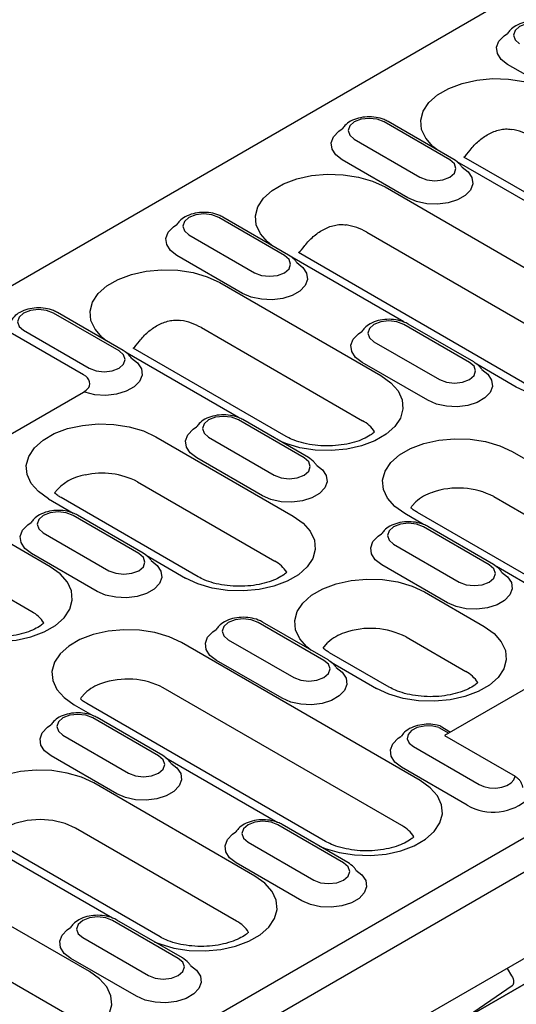
# Model space of a CAD drawing. Extents: x 63 to 1038, y 13 to 1482.
# Drawn here: x 515 to 585, y 399 to 539 of the extents above; entities that cross this region are included whole.
import ezdxf

# ---------------------------------------------------------------- set-up
doc = ezdxf.new("R2010")
doc.units = 0
doc.header["$LTSCALE"] = 5
doc.layers.add('DUENN-18', color=94, linetype='CONTINUOUS')
doc.layers.add('SICHTBAR', color=7, linetype='CONTINUOUS')

msp = doc.modelspace()

# ---------------------------------------------------------------- linework, layer by layer
at = {"layer": 'DUENN-18', "linetype": 'Continuous'}
for p, q in [((593.292, 527.068), (583.958, 532.456)), ((575.727, 518.888), (566.394, 524.276)), ((576.327, 518.947), (566.993, 524.335)), ((562.151, 521.827), (571.485, 516.439)), ((569.788, 513.499), (560.454, 518.887)), ((599.462, 506.746), (577.742, 519.284)), ((592.693, 509.436), (576.766, 518.631)), ((566.521, 515.042), (600.462, 495.448)), ((552.223, 505.319), (542.889, 510.707)), ((552.823, 505.378), (543.489, 510.767)), ((538.647, 508.258), (547.98, 502.87)), ((563.916, 508.639), (597.857, 489.045)), ((546.283, 499.93), (536.95, 505.319)), ((569.189, 495.867), (553.262, 505.062)), ((586.988, 486.809), (554.238, 505.716)), ((543.017, 501.473), (565.927, 488.248)), ((528.719, 491.75), (519.385, 497.139)), ((529.319, 491.81), (519.985, 497.198)), ((540.412, 495.07), (563.322, 481.845)), ((578.527, 490.134), (569.194, 495.522)), ((579.127, 490.193), (569.794, 495.582)), ((515.142, 494.689), (524.476, 489.301)), ((564.951, 493.073), (574.285, 487.685)), ((545.685, 482.299), (529.849, 491.441)), ((552.453, 479.609), (530.734, 492.147)), ((572.588, 484.745), (563.254, 490.134)), ((585.188, 486.631), (579.567, 489.876)), ((555.023, 476.565), (545.689, 481.953)), ((555.623, 476.625), (546.289, 482.013)), ((533.937, 479.577), (553.453, 468.311)), ((541.447, 479.504), (550.781, 474.116)), ((584.594, 477.471), (618.536, 457.877)), ((549.084, 471.177), (539.75, 476.565)), ((518.918, 461.11), (496.008, 474.336)), ((531.332, 473.174), (550.849, 461.908)), ((518.664, 470.76), (522.181, 468.73)), ((539.98, 459.672), (520.464, 470.938)), ((581.99, 471.068), (615.931, 451.474)), ((571.989, 467.113), (569.321, 468.654)), ((605.062, 449.238), (571.121, 468.832)), ((516.314, 454.707), (493.403, 467.933)), ((531.519, 462.996), (522.185, 468.385)), ((532.119, 463.056), (522.785, 468.444)), ((517.943, 465.936), (527.276, 460.547)), ((581.328, 461.38), (571.994, 466.768)), ((581.928, 461.439), (572.594, 466.828)), ((567.751, 464.319), (577.085, 458.931)), ((525.579, 457.608), (516.245, 462.996)), ((532.558, 462.739), (538.18, 459.494)), ((575.388, 455.991), (566.054, 461.38)), ((598.294, 451.928), (582.366, 461.123)), ((572.121, 457.534), (580.606, 452.636)), ((557.823, 447.811), (548.49, 453.2)), ((558.423, 447.871), (549.09, 453.259)), ((571.527, 430.74), (537.586, 450.334)), ((544.247, 450.75), (553.581, 445.362)), ((569.516, 451.131), (578.002, 446.233)), ((567.133, 443.997), (558.647, 448.895)), ((551.884, 442.423), (542.55, 447.811)), ((558.862, 447.554), (565.333, 443.819)), ((568.922, 424.337), (534.981, 443.931)), ((522.312, 441.516), (524.981, 439.976)), ((558.053, 422.101), (524.112, 441.695)), ((534.319, 434.243), (524.985, 439.631)), ((534.919, 434.302), (525.585, 439.69)), ((574.158, 438.294), (575.572, 437.478)), ((574.341, 438.504), (575.845, 437.636)), ((520.743, 437.182), (530.076, 431.793)), ((570.551, 435.565), (579.885, 430.177)), ((528.379, 428.854), (519.046, 434.242)), ((535.358, 433.985), (551.285, 424.791)), ((578.188, 427.237), (568.854, 432.626)), ((548.023, 417.171), (525.113, 430.397)), ((545.418, 410.768), (522.508, 423.994)), ((560.624, 419.057), (551.29, 424.446)), ((561.223, 419.117), (551.89, 424.505)), ((524.519, 403.602), (490.578, 423.196)), ((534.549, 408.532), (511.639, 421.758)), ((547.047, 421.996), (556.381, 416.608)), ((591.622, 420.787), (390.112, 304.457)), ((511.854, 420.416), (527.781, 411.222)), ((554.684, 413.669), (545.35, 419.057)), ((521.914, 397.199), (487.973, 416.793)), ((537.119, 405.489), (527.785, 410.877)), ((537.719, 405.548), (528.385, 410.936)), ((523.543, 408.428), (532.877, 403.039)), ((597.982, 408.551), (577.621, 396.797)), ((577.647, 396.814), (598.008, 408.568)), ((531.18, 400.1), (521.846, 405.488)), ((583.866, 404.063), (584.526, 403.003)), ((584.587, 401.576), (577.647, 396.814))]:
    msp.add_line(p, q, dxfattribs=at)
at = {"layer": 'DUENN-18', "linetype": 'Continuous', "flags": 128}
for points in [[(589.898, 537.845), (588.924, 538.22), (587.776, 538.352), (586.628, 538.22), (585.655, 537.845), (585.005, 537.283), (584.776, 536.62), (585.005, 535.957), (585.655, 535.396)], [(583.958, 532.456), (583.037, 533.166), (582.5, 533.998), (582.39, 534.883), (582.717, 535.75), (583.453, 536.529), (583.936, 536.852)], [(573.894, 520.352), (573.331, 520.807), (572.306, 521.968), (571.721, 523.227), (571.603, 524.529), (571.956, 525.816), (572.765, 527.033), (573.995, 528.126), (575.592, 529.048), (577.485, 529.757), (579.593, 530.225), (581.823, 530.428), (584.078, 530.36), (586.259, 530.023), (588.27, 529.431), (590.025, 528.611)], [(566.394, 524.276), (565.42, 524.651), (564.272, 524.783), (563.124, 524.651), (562.151, 524.276), (561.501, 523.714), (561.272, 523.051), (561.501, 522.389), (562.151, 521.827)], [(560.454, 518.887), (559.533, 519.598), (558.996, 520.429), (558.886, 521.314), (559.213, 522.181), (559.949, 522.96), (560.431, 523.283)], [(571.485, 516.439), (572.458, 516.063), (573.606, 515.931), (574.754, 516.063), (575.727, 516.439), (576.378, 517), (576.606, 517.663), (576.378, 518.326), (575.727, 518.888)], [(577.482, 517.863), (578.345, 517.197), (578.883, 516.366), (578.992, 515.481), (578.666, 514.614), (577.929, 513.835), (576.842, 513.208), (575.493, 512.783), (573.991, 512.594), (572.458, 512.657), (571.018, 512.967), (569.788, 513.499)], [(550.389, 506.783), (549.826, 507.238), (548.801, 508.399), (548.217, 509.658), (548.099, 510.96), (548.452, 512.247), (549.261, 513.464), (550.491, 514.557), (552.087, 515.479), (553.981, 516.189), (556.089, 516.656), (558.319, 516.86), (560.574, 516.791), (562.754, 516.454), (564.766, 515.862), (566.521, 515.042)], [(542.889, 510.707), (541.916, 511.083), (540.768, 511.215), (539.62, 511.083), (538.647, 510.707), (537.996, 510.145), (537.768, 509.483), (537.996, 508.82), (538.647, 508.258)], [(536.95, 505.319), (536.029, 506.029), (535.491, 506.86), (535.382, 507.745), (535.708, 508.612), (536.445, 509.391), (536.927, 509.714)], [(547.98, 502.87), (548.954, 502.494), (550.102, 502.363), (551.25, 502.494), (552.223, 502.87), (552.873, 503.432), (553.102, 504.094), (552.873, 504.757), (552.223, 505.319)], [(553.978, 504.295), (554.841, 503.629), (555.378, 502.797), (555.488, 501.912), (555.161, 501.045), (554.425, 500.267), (553.338, 499.639), (551.989, 499.214), (550.487, 499.025), (548.954, 499.089), (547.514, 499.399), (546.283, 499.93)], [(526.885, 493.215), (526.322, 493.669), (525.297, 494.831), (524.713, 496.09), (524.595, 497.391), (524.948, 498.678), (525.757, 499.895), (526.987, 500.988), (528.583, 501.91), (530.477, 502.62), (532.585, 503.087), (534.815, 503.291), (537.069, 503.223), (539.25, 502.885), (541.262, 502.294), (543.017, 501.473)], [(519.385, 497.139), (518.412, 497.514), (517.264, 497.646), (516.116, 497.514), (515.142, 497.139), (514.492, 496.577), (514.264, 495.914), (514.492, 495.251), (515.142, 494.689)], [(569.194, 495.522), (568.22, 495.898), (567.072, 496.029), (565.924, 495.898), (564.951, 495.522), (564.301, 494.96), (564.072, 494.298), (564.301, 493.635), (564.951, 493.073)], [(600.462, 495.448), (601.883, 494.435), (602.908, 493.274), (603.492, 492.015), (603.61, 490.713), (603.257, 489.426), (602.448, 488.209), (601.218, 487.116), (599.622, 486.194), (597.728, 485.485), (595.62, 485.017), (593.39, 484.814), (591.136, 484.882), (588.955, 485.219), (586.943, 485.811), (585.188, 486.631)], [(563.254, 490.134), (562.333, 490.844), (561.796, 491.675), (561.686, 492.56), (562.013, 493.427), (562.749, 494.206), (563.232, 494.529)], [(524.476, 489.301), (525.449, 488.926), (526.598, 488.794), (527.746, 488.926), (528.719, 489.301), (529.369, 489.863), (529.598, 490.526), (529.369, 491.188), (528.719, 491.75)], [(530.467, 490.731), (531.347, 490.05), (531.883, 489.206), (531.979, 488.309), (531.628, 487.433), (530.859, 486.651), (529.735, 486.029), (528.351, 485.618), (526.821, 485.451), (525.272, 485.544), (523.833, 485.888)], [(574.285, 487.685), (575.258, 487.309), (576.406, 487.177), (577.554, 487.309), (578.527, 487.685), (579.178, 488.246), (579.406, 488.909), (579.178, 489.572), (578.527, 490.134)], [(565.927, 488.248), (567.348, 487.235), (568.373, 486.073), (568.957, 484.814), (569.075, 483.513), (568.722, 482.225), (567.913, 481.009), (566.683, 479.915), (565.087, 478.994), (563.193, 478.284), (561.085, 477.817), (558.855, 477.613), (556.601, 477.681), (554.42, 478.018), (552.408, 478.61), (551.621, 478.935)], [(580.282, 489.11), (581.146, 488.444), (581.683, 487.612), (581.792, 486.727), (581.466, 485.86), (580.729, 485.081), (579.642, 484.454), (578.293, 484.029), (576.791, 483.84), (575.258, 483.903), (573.818, 484.214), (572.588, 484.745)], [(545.689, 481.953), (544.716, 482.329), (543.568, 482.461), (542.42, 482.329), (541.447, 481.953), (540.796, 481.392), (540.568, 480.729), (540.796, 480.066), (541.447, 479.504)], [(518.664, 470.76), (517.243, 471.773), (516.218, 472.934), (515.634, 474.193), (515.515, 475.495), (515.869, 476.782), (516.678, 477.999), (517.907, 479.092), (519.504, 480.014), (521.397, 480.724), (523.505, 481.191), (525.735, 481.395), (527.99, 481.327), (530.171, 480.989), (532.183, 480.398), (533.937, 479.577)], [(539.75, 476.565), (538.829, 477.275), (538.292, 478.106), (538.182, 478.992), (538.509, 479.859), (539.245, 480.637), (539.727, 480.96)], [(569.321, 468.654), (567.9, 469.667), (566.875, 470.828), (566.291, 472.087), (566.172, 473.389), (566.526, 474.676), (567.335, 475.893), (568.565, 476.986), (570.161, 477.908), (572.055, 478.618), (574.162, 479.085), (576.392, 479.289), (578.647, 479.22), (580.828, 478.883), (582.84, 478.291), (584.594, 477.471)], [(556.778, 475.541), (557.641, 474.875), (558.179, 474.043), (558.288, 473.158), (557.961, 472.291), (557.225, 471.513), (556.138, 470.885), (554.789, 470.46), (553.287, 470.271), (551.754, 470.335), (550.314, 470.645), (549.084, 471.177)], [(550.781, 474.116), (551.754, 473.74), (552.902, 473.609), (554.05, 473.74), (555.023, 474.116), (555.674, 474.678), (555.902, 475.341), (555.674, 476.003), (555.023, 476.565)], [(570.199, 469.448), (570.353, 469.693), (570.884, 470.304)], [(522.185, 468.385), (521.212, 468.76), (520.064, 468.892), (518.916, 468.76), (517.943, 468.385), (517.292, 467.823), (517.064, 467.16), (517.292, 466.497), (517.943, 465.936)], [(516.245, 462.996), (515.324, 463.706), (514.787, 464.538), (514.678, 465.423), (515.004, 466.29), (515.741, 467.069), (516.223, 467.392)], [(553.453, 468.311), (554.874, 467.298), (555.899, 466.137), (556.484, 464.878), (556.602, 463.576), (556.249, 462.289), (555.44, 461.072), (554.21, 459.979), (552.613, 459.057), (550.72, 458.347), (548.612, 457.88), (546.382, 457.676), (544.127, 457.744), (541.946, 458.082), (539.935, 458.673), (538.18, 459.494)], [(571.994, 466.768), (571.021, 467.144), (569.872, 467.275), (568.724, 467.144), (567.751, 466.768), (567.101, 466.206), (566.872, 465.544), (567.101, 464.881), (567.751, 464.319)], [(566.054, 461.38), (565.133, 462.09), (564.596, 462.921), (564.486, 463.806), (564.813, 464.673), (565.55, 465.452), (566.032, 465.775)], [(527.276, 460.547), (528.25, 460.172), (529.398, 460.04), (530.546, 460.172), (531.519, 460.547), (532.169, 461.109), (532.398, 461.772), (532.169, 462.435), (531.519, 462.996)], [(533.274, 461.972), (534.137, 461.306), (534.674, 460.475), (534.784, 459.59), (534.457, 458.723), (533.721, 457.944), (532.634, 457.317), (531.285, 456.891), (529.783, 456.703), (528.25, 456.766), (526.81, 457.076), (525.579, 457.608)], [(504.612, 451.798), (505.4, 451.473), (507.411, 450.881), (509.592, 450.544), (511.847, 450.475), (514.077, 450.679), (516.185, 451.146), (518.078, 451.856), (519.675, 452.778), (520.904, 453.871), (521.714, 455.088), (522.067, 456.375), (521.949, 457.677), (521.364, 458.936), (520.339, 460.097), (518.918, 461.11)], [(583.082, 460.356), (583.946, 459.69), (584.483, 458.858), (584.593, 457.973), (584.266, 457.106), (583.529, 456.327), (582.442, 455.7), (581.093, 455.275), (579.592, 455.086), (578.058, 455.15), (576.618, 455.46), (575.388, 455.991)], [(577.085, 458.931), (578.058, 458.555), (579.206, 458.423), (580.354, 458.555), (581.328, 458.931), (581.978, 459.493), (582.206, 460.155), (581.978, 460.818), (581.328, 461.38)], [(555.99, 449.276), (555.427, 449.73), (554.402, 450.891), (553.817, 452.15), (553.699, 453.452), (554.052, 454.739), (554.861, 455.956), (556.091, 457.049), (557.688, 457.971), (559.581, 458.681), (561.689, 459.148), (563.919, 459.352), (566.174, 459.284), (568.355, 458.946), (570.366, 458.355), (572.121, 457.534)], [(548.49, 453.2), (547.516, 453.575), (546.368, 453.707), (545.22, 453.575), (544.247, 453.2), (543.597, 452.638), (543.368, 451.975), (543.597, 451.312), (544.247, 450.75)], [(537.586, 450.334), (535.831, 451.154), (533.82, 451.746), (531.639, 452.083), (529.384, 452.151), (527.154, 451.947), (525.046, 451.48), (523.153, 450.77), (521.556, 449.849), (520.326, 448.756), (519.517, 447.539), (519.164, 446.251), (519.282, 444.95), (519.867, 443.691), (520.892, 442.529), (522.312, 441.516)], [(542.55, 447.811), (541.629, 448.521), (541.092, 449.353), (540.982, 450.238), (541.309, 451.105), (542.045, 451.883), (542.528, 452.207)], [(580.606, 452.636), (582.027, 451.623), (583.052, 450.462), (583.637, 449.203), (583.755, 447.901), (583.402, 446.614), (582.592, 445.397), (581.363, 444.304), (579.766, 443.382), (577.873, 442.672), (575.765, 442.205), (573.535, 442.001), (571.28, 442.069), (569.099, 442.407), (567.088, 442.998), (565.333, 443.819)], [(557.747, 449.546), (557.88, 449.756), (558.411, 450.367)], [(553.581, 445.362), (554.554, 444.987), (555.702, 444.855), (556.85, 444.987), (557.823, 445.362), (558.474, 445.924), (558.702, 446.587), (558.474, 447.249), (557.823, 447.811)], [(559.578, 446.787), (560.442, 446.121), (560.979, 445.29), (561.088, 444.405), (560.762, 443.538), (560.025, 442.759), (558.938, 442.131), (557.589, 441.706), (556.087, 441.518), (554.554, 441.581), (553.114, 441.891), (551.884, 442.423)], [(523.876, 443.167), (523.345, 442.555), (523.212, 442.345)], [(524.985, 439.631), (524.012, 440.006), (522.864, 440.138), (521.716, 440.006), (520.743, 439.631), (520.092, 439.069), (519.864, 438.406), (520.092, 437.743), (520.743, 437.182)], [(519.046, 434.242), (518.125, 434.953), (517.587, 435.784), (517.478, 436.669), (517.804, 437.536), (518.541, 438.315), (519.023, 438.638)], [(574.158, 438.294), (573.147, 438.5), (572.075, 438.487), (571.08, 438.257), (570.287, 437.84), (569.8, 437.289), (569.679, 436.674), (569.941, 436.074), (570.551, 435.565)], [(568.854, 432.626), (567.923, 433.346), (567.388, 434.19), (567.291, 435.087), (567.642, 435.963), (568.411, 436.745), (568.786, 436.994)], [(530.076, 431.793), (531.05, 431.418), (532.198, 431.286), (533.346, 431.418), (534.319, 431.793), (534.969, 432.355), (535.198, 433.018), (534.969, 433.681), (534.319, 434.243)], [(525.113, 430.397), (523.358, 431.217), (521.346, 431.809), (519.165, 432.146), (516.911, 432.214), (514.681, 432.011), (512.573, 431.544), (510.679, 430.834), (509.083, 429.912), (507.853, 428.819), (507.044, 427.602), (506.691, 426.315), (506.809, 425.013), (507.393, 423.754), (508.418, 422.593), (508.981, 422.138)], [(536.073, 433.219), (536.937, 432.552), (537.474, 431.721), (537.584, 430.836), (537.257, 429.969), (536.521, 429.19), (535.434, 428.563), (534.085, 428.137), (532.583, 427.949), (531.05, 428.012), (529.61, 428.322), (528.379, 428.854)], [(557.221, 421.427), (558.008, 421.102), (560.02, 420.511), (562.201, 420.173), (564.456, 420.105), (566.686, 420.309), (568.793, 420.776), (570.687, 421.486), (572.284, 422.408), (573.513, 423.501), (574.322, 424.718), (574.676, 426.005), (574.557, 427.307), (573.973, 428.566), (572.948, 429.727), (571.527, 430.74)], [(579.885, 430.177), (580.582, 429.877), (581.398, 429.706), (582.265, 429.676), (583.11, 429.791), (583.863, 430.041), (584.46, 430.405), (584.852, 430.853), (585.005, 431.346)], [(522.508, 423.994), (521.034, 424.647), (519.318, 425.057), (517.476, 425.197), (515.634, 425.057), (513.918, 424.647), (512.444, 423.994), (511.313, 423.143), (510.735, 422.405)], [(551.29, 424.446), (550.316, 424.821), (549.168, 424.953), (548.02, 424.821), (547.047, 424.446), (546.397, 423.884), (546.168, 423.221), (546.397, 422.558), (547.047, 421.996)], [(545.35, 419.057), (544.429, 419.767), (543.892, 420.599), (543.782, 421.484), (544.109, 422.351), (544.845, 423.13), (545.328, 423.453)], [(556.381, 416.608), (557.354, 416.233), (558.502, 416.101), (559.65, 416.233), (560.624, 416.608), (561.274, 417.17), (561.502, 417.833), (561.274, 418.495), (560.624, 419.057)], [(533.717, 407.859), (534.504, 407.534), (536.516, 406.942), (538.697, 406.605), (540.951, 406.536), (543.181, 406.74), (545.289, 407.207), (547.183, 407.917), (548.779, 408.839), (550.009, 409.932), (550.818, 411.149), (551.171, 412.436), (551.053, 413.738), (550.469, 414.997), (549.444, 416.158), (548.023, 417.171)], [(562.378, 418.033), (563.242, 417.367), (563.779, 416.536), (563.888, 415.651), (563.562, 414.784), (562.825, 414.005), (561.738, 413.377), (560.389, 412.952), (558.887, 412.764), (557.354, 412.827), (555.914, 413.137), (554.684, 413.669)], [(527.785, 410.877), (526.812, 411.252), (525.664, 411.384), (524.516, 411.252), (523.543, 410.877), (522.893, 410.315), (522.664, 409.652), (522.893, 408.99), (523.543, 408.428)], [(521.846, 405.488), (520.925, 406.199), (520.388, 407.03), (520.278, 407.915), (520.605, 408.782), (521.341, 409.561), (521.823, 409.884)], [(538.874, 404.464), (539.737, 403.798), (540.275, 402.967), (540.384, 402.082), (540.057, 401.215), (539.321, 400.436), (538.234, 399.809), (536.885, 399.384), (535.383, 399.195), (533.85, 399.258), (532.41, 399.568), (531.18, 400.1)], [(532.877, 403.039), (533.85, 402.664), (534.998, 402.532), (536.146, 402.664), (537.119, 403.039), (537.77, 403.601), (537.998, 404.264), (537.77, 404.927), (537.119, 405.489)], [(510.212, 394.29), (511, 393.965), (513.012, 393.373), (515.192, 393.036), (517.447, 392.968), (519.677, 393.172), (521.785, 393.639), (523.679, 394.349), (525.275, 395.27), (526.505, 396.363), (527.314, 397.58), (527.667, 398.868), (527.549, 400.169), (526.965, 401.428), (525.94, 402.589), (524.519, 403.602)], [(584.526, 403.003), (584.639, 402.795), (584.726, 402.579), (584.783, 402.365), (584.808, 402.159), (584.8, 401.97), (584.759, 401.806), (584.687, 401.673), (584.587, 401.576)]]:
    msp.add_lwpolyline(points, dxfattribs=at)
at = {"layer": 'DUENN-18', "linetype": 'Continuous'}
for centre, radius, start, end in [((583.015, 514.267), 9.081, 60.97684, 80.49912), ((559.51, 500.698), 9.082, 60.97784, 80.49811), ((536.006, 487.13), 9.081, 60.97684, 80.49912), ((561.186, 477.835), 4.543, 32.26572, 61.95701), ((524.801, 467.593), 6.606, 97.79749, 142.65044), ((526.282, 463.353), 11.043, 62.78702, 102.43032), ((575.327, 465.339), 6.663, 108.171, 131.82363), ((576.915, 461.136), 11.153, 62.93808, 109.19015), ((548.712, 457.898), 4.544, 32.26727, 61.95542), ((514.175, 450.694), 4.547, 32.28405, 61.94779), ((562.854, 445.402), 6.663, 108.17109, 131.82353), ((564.442, 441.199), 11.153, 62.93831, 109.19003), ((575.919, 442.28), 4.468, 32.0116, 62.21665), ((529.907, 433.998), 11.153, 62.93847, 109.18998), ((528.319, 438.201), 6.663, 108.17081, 131.82381), ((581.901, 433.727), 7.477, 240.22442, 313.06643), ((566.798, 420.347), 4.52, 32.11556, 61.96094), ((543.293, 406.779), 4.52, 32.11558, 61.96094)]:
    msp.add_arc(centre, radius, start, end, dxfattribs=at)
for centre in [(583.608, 555.855), (560.104, 542.286), (536.599, 528.717)]:
    msp.add_ellipse(centre, major_axis=(6.841, 36.929), ratio=0.1421755, start_param=3.3098057, end_param=3.4417857, dxfattribs=at)
for points, knots in [([(590.498, 537.904), (590.308, 538.002), (589.78, 538.275), (588.76, 538.536), (587.486, 538.608), (586.222, 538.423), (585.123, 537.999), (584.361, 537.442), (584.041, 537.021), (583.936, 536.852)], [0, 0, 0, 0, 0.07657532, 0.21311795, 0.34956306, 0.48704254, 0.62770867, 0.75628687, 0.83279976, 0.83279976, 0.83279976, 0.83279976]), ([(566.993, 524.335), (566.804, 524.433), (566.276, 524.706), (565.256, 524.968), (563.982, 525.04), (562.718, 524.855), (561.619, 524.43), (560.857, 523.873), (560.537, 523.452), (560.432, 523.283)], [0, 0, 0, 0, 0.07657527, 0.21311856, 0.34956356, 0.4870413, 0.62770733, 0.75628735, 0.83279845, 0.83279845, 0.83279845, 0.83279845]), ([(578.625, 520.29), (578.794, 520.529), (578.983, 520.749), (579.382, 521.168), (579.592, 521.367), (580.031, 521.744), (580.262, 521.923), (580.736, 522.254), (580.98, 522.406), (581.481, 522.681), (581.739, 522.803), (582.27, 523.012), (582.546, 523.1), (583.1, 523.227), (583.38, 523.267), (583.946, 523.291), (584.233, 523.274), (584.513, 523.224)], [0, 0, 0, 0, 0.125, 0.125, 0.25, 0.25, 0.375, 0.375, 0.5, 0.5, 0.625, 0.625, 0.75, 0.75, 0.875, 0.875, 1, 1, 1, 1]), ([(577.482, 517.863), (577.399, 518.004), (577.077, 518.425), (576.632, 518.734), (576.327, 518.947)], [0.43799676, 0.43799676, 0.43799676, 0.43799676, 0.61392041, 1, 1, 1, 1]), ([(543.489, 510.767), (543.3, 510.865), (542.772, 511.138), (541.751, 511.399), (540.478, 511.471), (539.214, 511.286), (538.115, 510.862), (537.353, 510.305), (537.032, 509.883), (536.927, 509.714)], [0, 0, 0, 0, 0.07657532, 0.21311795, 0.34956306, 0.48704254, 0.62770867, 0.75628687, 0.83279976, 0.83279976, 0.83279976, 0.83279976]), ([(555.121, 506.721), (555.29, 506.96), (555.479, 507.18), (555.877, 507.6), (556.087, 507.798), (556.527, 508.175), (556.757, 508.354), (557.232, 508.686), (557.476, 508.838), (557.977, 509.112), (558.234, 509.234), (558.765, 509.444), (559.041, 509.531), (559.596, 509.658), (559.876, 509.698), (560.442, 509.722), (560.728, 509.706), (561.009, 509.655)], [0, 0, 0, 0, 0.125, 0.125, 0.25, 0.25, 0.375, 0.375, 0.5, 0.5, 0.625, 0.625, 0.75, 0.75, 0.875, 0.875, 1, 1, 1, 1]), ([(553.978, 504.295), (553.894, 504.435), (553.572, 504.856), (553.128, 505.166), (552.823, 505.378)], [0.43799616, 0.43799616, 0.43799616, 0.43799616, 0.61392051, 1, 1, 1, 1]), ([(519.985, 497.198), (519.795, 497.296), (519.267, 497.569), (518.247, 497.83), (516.974, 497.902), (515.71, 497.717), (514.611, 497.293), (513.848, 496.736), (513.528, 496.315), (513.423, 496.146)], [0, 0, 0, 0, 0.07657532, 0.21311795, 0.34956306, 0.48704254, 0.62770867, 0.75628687, 0.83279976, 0.83279976, 0.83279976, 0.83279976]), ([(531.617, 493.152), (531.785, 493.392), (531.975, 493.612), (532.373, 494.031), (532.583, 494.23), (533.022, 494.607), (533.253, 494.786), (533.728, 495.117), (533.972, 495.269), (534.473, 495.543), (534.73, 495.665), (535.261, 495.875), (535.537, 495.962), (536.092, 496.089), (536.371, 496.129), (536.938, 496.154), (537.224, 496.137), (537.505, 496.086)], [0, 0, 0, 0, 0.125, 0.125, 0.25, 0.25, 0.375, 0.375, 0.5, 0.5, 0.625, 0.625, 0.75, 0.75, 0.875, 0.875, 1, 1, 1, 1]), ([(569.794, 495.582), (569.604, 495.68), (569.076, 495.952), (568.056, 496.214), (566.782, 496.286), (565.518, 496.101), (564.419, 495.677), (563.657, 495.119), (563.337, 494.698), (563.232, 494.529)], [0, 0, 0, 0, 0.07677986, 0.21368678, 0.35049573, 0.48834199, 0.62938349, 0.75830473, 0.83504333, 0.83504333, 0.83504333, 0.83504333]), ([(530.467, 490.731), (530.404, 490.833), (530.15, 491.18), (529.764, 491.539), (529.405, 491.757), (529.319, 491.81)], [0.44248099, 0.44248099, 0.44248099, 0.44248099, 0.57081333, 0.89669554, 1, 1, 1, 1]), ([(580.282, 489.11), (580.198, 489.25), (579.877, 489.671), (579.433, 489.981), (579.127, 490.193)], [0.44239063, 0.44239063, 0.44239063, 0.44239063, 0.61678675, 1, 1, 1, 1]), ([(546.289, 482.013), (546.1, 482.111), (545.572, 482.384), (544.551, 482.645), (543.278, 482.717), (542.014, 482.532), (540.915, 482.108), (540.153, 481.551), (539.832, 481.13), (539.727, 480.96)], [0, 0, 0, 0, 0.0765755, 0.21311878, 0.34956359, 0.48704132, 0.62770741, 0.75628742, 0.83279856, 0.83279856, 0.83279856, 0.83279856]), ([(565.028, 480.26), (564.909, 480.149), (564.554, 479.855), (563.735, 479.366), (562.534, 478.878), (561.098, 478.503), (559.495, 478.282), (557.813, 478.241), (556.148, 478.387), (554.609, 478.708), (553.345, 479.137), (552.726, 479.464), (552.453, 479.609)], [0.23089882, 0.23089882, 0.23089882, 0.23089882, 0.28541505, 0.36310648, 0.44177008, 0.52230833, 0.60450479, 0.68772981, 0.7712443, 0.8541048, 0.93556026, 1, 1, 1, 1]), ([(556.778, 475.541), (556.694, 475.681), (556.373, 476.102), (555.928, 476.412), (555.623, 476.625)], [0.43799634, 0.43799634, 0.43799634, 0.43799634, 0.61392021, 1, 1, 1, 1]), ([(520.464, 470.938), (520.311, 471.032), (519.94, 471.259), (519.675, 471.481), (519.55, 471.601)], [0, 0, 0, 0, 0.1248069, 0.30304575, 0.30304575, 0.30304575, 0.30304575]), ([(522.785, 468.444), (522.595, 468.542), (522.068, 468.815), (521.047, 469.076), (519.774, 469.148), (518.51, 468.963), (517.411, 468.539), (516.649, 467.982), (516.328, 467.561), (516.223, 467.392)], [0, 0, 0, 0, 0.0765756, 0.21311906, 0.3495628, 0.48704398, 0.62770652, 0.75628862, 0.83279819, 0.83279819, 0.83279819, 0.83279819]), ([(571.121, 468.832), (570.968, 468.926), (570.605, 469.148), (570.342, 469.366), (570.22, 469.482)], [0, 0, 0, 0, 0.12480621, 0.29698092, 0.29698092, 0.29698092, 0.29698092]), ([(572.594, 466.828), (572.404, 466.926), (571.876, 467.199), (570.856, 467.46), (569.582, 467.532), (568.318, 467.347), (567.219, 466.923), (566.457, 466.366), (566.137, 465.944), (566.032, 465.775)], [0, 0, 0, 0, 0.07657551, 0.21311881, 0.34956355, 0.48704134, 0.62770746, 0.75628749, 0.83279861, 0.83279861, 0.83279861, 0.83279861]), ([(533.274, 461.972), (533.19, 462.112), (532.868, 462.534), (532.424, 462.843), (532.119, 463.056)], [0.43799608, 0.43799608, 0.43799608, 0.43799608, 0.61391905, 1, 1, 1, 1]), ([(552.554, 460.324), (552.435, 460.212), (552.081, 459.919), (551.261, 459.429), (550.061, 458.941), (548.625, 458.566), (547.022, 458.345), (545.34, 458.304), (543.675, 458.45), (542.136, 458.771), (540.872, 459.201), (540.253, 459.528), (539.98, 459.672)], [0.23089881, 0.23089881, 0.23089881, 0.23089881, 0.28541478, 0.36310617, 0.44176972, 0.52230878, 0.60450521, 0.68773017, 0.77124409, 0.8541049, 0.93556031, 1, 1, 1, 1]), ([(583.082, 460.356), (582.999, 460.496), (582.677, 460.917), (582.233, 461.227), (581.928, 461.439)], [0.43799634, 0.43799634, 0.43799634, 0.43799634, 0.61392021, 1, 1, 1, 1]), ([(518.019, 453.123), (517.9, 453.011), (517.546, 452.718), (516.726, 452.228), (515.526, 451.74), (514.09, 451.366), (512.487, 451.145), (510.804, 451.103), (509.14, 451.25), (507.601, 451.57), (506.337, 452), (505.718, 452.327), (505.445, 452.471)], [0.23087789, 0.23087789, 0.23087789, 0.23087789, 0.28541544, 0.36310685, 0.44177041, 0.52230778, 0.60450421, 0.68773051, 0.77124445, 0.85410458, 0.93556029, 1, 1, 1, 1]), ([(549.09, 453.259), (548.9, 453.357), (548.372, 453.63), (547.352, 453.891), (546.078, 453.963), (544.814, 453.778), (543.715, 453.354), (542.953, 452.797), (542.633, 452.376), (542.528, 452.206)], [0, 0, 0, 0, 0.07657561, 0.21311909, 0.34956276, 0.48704399, 0.62770657, 0.75628869, 0.83279824, 0.83279824, 0.83279824, 0.83279824]), ([(558.647, 448.895), (558.495, 448.989), (558.132, 449.212), (557.869, 449.429), (557.747, 449.546)], [0, 0, 0, 0, 0.12480691, 0.29698366, 0.29698366, 0.29698366, 0.29698366]), ([(559.578, 446.787), (559.495, 446.927), (559.173, 447.348), (558.728, 447.658), (558.423, 447.871)], [0.43799608, 0.43799608, 0.43799608, 0.43799608, 0.61391905, 1, 1, 1, 1]), ([(579.707, 444.649), (579.588, 444.537), (579.234, 444.244), (578.414, 443.754), (577.214, 443.266), (575.778, 442.891), (574.175, 442.67), (572.492, 442.629), (570.828, 442.775), (569.289, 443.096), (568.025, 443.526), (567.406, 443.853), (567.133, 443.997)], [0.23088627, 0.23088627, 0.23088627, 0.23088627, 0.28541482, 0.36310618, 0.44176973, 0.5223088, 0.60450518, 0.68773012, 0.77124405, 0.85410493, 0.9355603, 1, 1, 1, 1]), ([(524.112, 441.695), (523.96, 441.788), (523.597, 442.011), (523.334, 442.228), (523.212, 442.345)], [0, 0, 0, 0, 0.12480671, 0.29684739, 0.29684739, 0.29684739, 0.29684739]), ([(525.585, 439.69), (525.396, 439.788), (524.868, 440.061), (523.847, 440.322), (522.574, 440.394), (521.31, 440.209), (520.211, 439.785), (519.448, 439.228), (519.129, 438.807), (519.024, 438.638)], [0, 0, 0, 0, 0.07677997, 0.21368786, 0.35049566, 0.48834051, 0.62938223, 0.75830365, 0.83504287, 0.83504287, 0.83504287, 0.83504287]), ([(574.341, 438.504), (574.213, 438.541), (573.7, 438.692), (572.707, 438.779), (571.434, 438.665), (570.247, 438.288), (569.345, 437.711), (568.946, 437.211), (568.806, 436.983)], [0, 0, 0, 0, 0.05240222, 0.21034728, 0.36878234, 0.53020651, 0.69799031, 0.81589374, 0.81589374, 0.81589374, 0.81589374]), ([(536.073, 433.219), (535.99, 433.359), (535.669, 433.78), (535.224, 434.089), (534.919, 434.302)], [0.4423905, 0.4423905, 0.4423905, 0.4423905, 0.61678809, 1, 1, 1, 1]), ([(551.89, 424.505), (551.7, 424.603), (551.172, 424.876), (550.152, 425.137), (548.878, 425.209), (547.614, 425.024), (546.515, 424.6), (545.753, 424.043), (545.433, 423.622), (545.328, 423.453)], [0, 0, 0, 0, 0.07657582, 0.21311926, 0.34956279, 0.48704068, 0.62770699, 0.75628523, 0.83279826, 0.83279826, 0.83279826, 0.83279826]), ([(570.626, 422.75), (570.507, 422.639), (570.153, 422.347), (569.335, 421.858), (568.135, 421.37), (566.698, 420.995), (565.095, 420.774), (563.413, 420.733), (561.749, 420.879), (560.21, 421.2), (558.945, 421.63), (558.327, 421.956), (558.053, 422.101)], [0.23122987, 0.23122987, 0.23122987, 0.23122987, 0.28541541, 0.36310683, 0.4417704, 0.5223078, 0.6045042, 0.68773062, 0.77124449, 0.85410473, 0.93556039, 1, 1, 1, 1]), ([(562.378, 418.033), (562.295, 418.173), (561.973, 418.594), (561.529, 418.904), (561.223, 419.117)], [0.43799497, 0.43799497, 0.43799497, 0.43799497, 0.61392137, 1, 1, 1, 1]), ([(528.385, 410.936), (528.196, 411.034), (527.668, 411.307), (526.648, 411.569), (525.374, 411.64), (524.11, 411.455), (523.011, 411.031), (522.249, 410.474), (521.928, 410.053), (521.824, 409.884)], [0, 0, 0, 0, 0.07657646, 0.21311821, 0.34956409, 0.48704182, 0.62770798, 0.75628607, 0.83279885, 0.83279885, 0.83279885, 0.83279885]), ([(547.122, 409.182), (547.003, 409.071), (546.649, 408.778), (545.831, 408.289), (544.63, 407.801), (543.194, 407.426), (541.591, 407.205), (539.909, 407.164), (538.244, 407.311), (536.705, 407.631), (535.441, 408.061), (534.822, 408.388), (534.549, 408.532)], [0.2312298, 0.2312298, 0.2312298, 0.2312298, 0.28541574, 0.36310719, 0.44177078, 0.52230821, 0.60450464, 0.68772977, 0.77124468, 0.85410495, 0.93556037, 1, 1, 1, 1]), ([(538.874, 404.464), (538.791, 404.604), (538.469, 405.026), (538.024, 405.335), (537.719, 405.548)], [0.43799618, 0.43799618, 0.43799618, 0.43799618, 0.61392117, 1, 1, 1, 1])]:
    msp.add_open_spline(points, degree=3, knots=knots, dxfattribs=at)
at = {"layer": 'SICHTBAR'}
for p, q in [((507.722, 497.753), (709.158, 614.04)), ((523.676, 488.355), (507.559, 497.659)), ((507.177, 476.382), (523.676, 485.907)), ((591.596, 446.729), (574.977, 437.135)), ((574.977, 437.135), (585.005, 431.346)), ((591.548, 425.643), (390.112, 309.356)), ((589.092, 407.077), (571.697, 397.035))]:
    msp.add_line(p, q, dxfattribs=at)
at = {"layer": 'SICHTBAR', "flags": 128}
msp.add_lwpolyline([(523.676, 485.907), (524.049, 486.169), (524.243, 486.363)], dxfattribs=at)
at = {"layer": 'SICHTBAR'}
for centre, radius, start, end in [((522.991, 486.908), 1.601, 15.91308, 64.6831), ((523.397, 487.144), 1.152, 317.30814, 10.12406)]:
    msp.add_arc(centre, radius, start, end, dxfattribs=at)
msp.add_open_spline([(585.005, 431.346), (585.076, 431.302), (585.22, 431.213), (585.414, 431.048), (585.583, 430.87), (585.724, 430.69), (585.848, 430.491), (585.944, 430.291), (586.011, 430.097), (586.048, 429.926), (586.053, 429.823), (586.055, 429.777)], degree=3, knots=[0, 0, 0, 0, 0.1424896, 0.28860258, 0.39686752, 0.50793439, 0.61634933, 0.72892091, 0.82290744, 0.9202771, 1, 1, 1, 1], dxfattribs=at)

doc.saveas('drawing.dxf')
